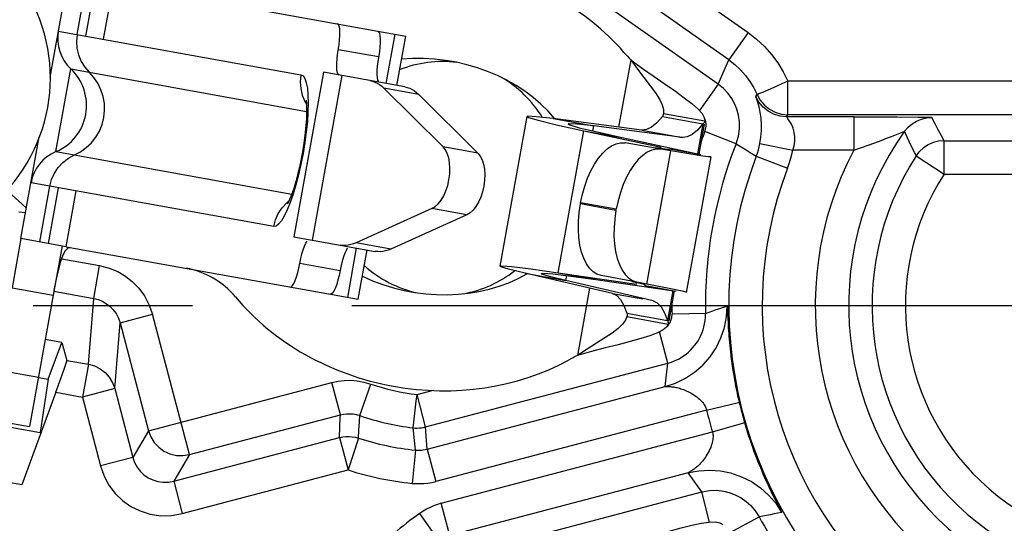
# Model space of a CAD drawing. Extents: x 7264 to 7726, y -3265 to -2939.
# Drawn here: x 7616 to 7628, y -3029 to -3023 of the extents above; entities that cross this region are included whole.
import ezdxf

# ---------------------------------------------------------------- set-up
doc = ezdxf.new("R2010")
doc.units = 0
doc.header["$LTSCALE"] = 0.3
doc.linetypes.add('CENTER', pattern=[50.8, 31.75, -6.35, 6.35, -6.35])
doc.layers.get('0').update_dxf_attribs({"linetype": 'CONTINUOUS', "lineweight": 25})
doc.layers.get('DEFPOINTS').update_dxf_attribs({"linetype": 'CONTINUOUS', "lineweight": 25})
for name, color, linetype in [('_26_DATUM_AXIS', 7, 'CONTINUOUS'), ('DEFAULT_1', 7, 'CENTER'), ('RUNDUNGEN', 7, 'CONTINUOUS')]:
    doc.layers.add(name, color=color, linetype=linetype)
doc.layers.add('尺寸线', color=1, linetype='CONTINUOUS', lineweight=18)
doc.styles.get("Standard").update_dxf_attribs({"font": 'swisscl.ttf'})
doc.dimstyles.get("Standard").update_dxf_attribs({"dimtxt": 2.5, "dimasz": 2.5, "dimexe": 1.25, "dimexo": 0.625, "dimtad": 1, "dimdec": 1, "dimlfac": 0.5, "dimdsep": 46, "dimlunit": 6, "dimtxsty": 'STANDARD', "dimcen": 2.5, "dimadec": 0, "dimazin": 0, "dimtm": 0.1, "dimtfac": 0.5, "dimtdec": 1, "dimtmove": 0, "dimatfit": 3, "dimfxl": 1, "dimtolj": 1, "dimarcsym": 0})

# ---------------------------------------------------------------- blocks, each defined once
blk = doc.blocks.new('*D6')
at = {"layer": 'DEFPOINTS', "color": 0, "lineweight": -2, "transparency": 16777216}
for p in [(7649.089, -2990.726), (7649.089, -2999.059), (7609.493, -3038.655)]:
    blk.add_point(p, dxfattribs=at)
at = {"layer": '尺寸线', "color": 0, "linetype": 'ByBlock', "lineweight": -2, "transparency": 16777216}
for p, q in [((7609.493, -3038.03), (7609.493, -2989.476)), ((7649.089, -2998.434), (7649.089, -2989.476)), ((7611.993, -2990.726), (7646.589, -2990.726))]:
    blk.add_line(p, q, dxfattribs=at)
at = {"layer": '尺寸线', "color": 0, "lineweight": -2, "transparency": 16777216}
for points in [[(7611.993, -2990.309), (7611.993, -2991.143), (7609.493, -2990.726)], [(7646.589, -2990.309), (7646.589, -2991.143), (7649.089, -2990.726)]]:
    blk.add_solid(points, dxfattribs=at)
at = {"layer": '尺寸线', "color": 0, "lineweight": -2, "transparency": 16777216, "insert": (7629.291, -2988.821), "char_height": 2.5, "attachment_point": 5}
blk.add_mtext('\\A1;19.8±0.2', dxfattribs=at)
blk = doc.blocks.new('*D7')
at = {"layer": 'DEFPOINTS', "color": 0, "lineweight": -2, "transparency": 16777216}
for p in [(7641.889, -3006.259), (7599.076, -3045.855), (7602.293, -3045.855)]:
    blk.add_point(p, dxfattribs=at)
at = {"layer": '尺寸线', "color": 0, "linetype": 'ByBlock', "lineweight": -2, "transparency": 16777216}
for p, q in [((7641.264, -3006.259), (7597.826, -3006.259)), ((7599.076, -3008.759), (7599.076, -3043.355)), ((7601.668, -3045.855), (7597.826, -3045.855))]:
    blk.add_line(p, q, dxfattribs=at)
at = {"layer": '尺寸线', "color": 0, "lineweight": -2, "transparency": 16777216}
for points in [[(7598.659, -3008.759), (7599.493, -3008.759), (7599.076, -3006.259)], [(7598.659, -3043.355), (7599.493, -3043.355), (7599.076, -3045.855)]]:
    blk.add_solid(points, dxfattribs=at)
at = {"layer": '尺寸线', "color": 0, "lineweight": -2, "transparency": 16777216, "insert": (7597.171, -3026.057), "char_height": 2.5, "attachment_point": 5, "rotation": 90}
blk.add_mtext('\\A1;19.8±0.2', dxfattribs=at)

msp = doc.modelspace()

# ---------------------------------------------------------------- linework, layer by layer
at = {"color": 7}
for p, q in [((7624.27573, -3023.11394), (7617.82557, -3018.56899)), ((7624.14813, -3023.40416), (7619.3961, -3020.05575)), ((7620.07849, -3022.76956), (7620.41102, -3022.82945)), ((7620.30468, -3023.41995), (7620.41102, -3022.82945)), ((7619.42794, -3023.26205), (7619.07345, -3025.23039)), ((7620.40005, -3023.43713), (7619.42794, -3023.26205)), ((7620.15043, -3023.45345), (7620.85838, -3024.15383)), ((7620.56774, -3023.5286), (7621.27569, -3024.22899)), ((7621.54094, -3025.58258), (7621.86326, -3023.79283)), ((7623.23711, -3023.95445), (7622.17521, -3023.81781)), ((7623.48112, -3023.79371), (7623.41505, -3023.86888)), ((7623.48112, -3023.79371), (7623.96573, -3023.88099)), ((7623.96573, -3023.88099), (7623.89965, -3023.95616)), ((7623.98068, -3023.88368), (7623.91621, -3024.24167)), ((7625.77077, -3023.79503), (7624.9674, -3023.79503)), ((7633.24646, -3023.77053), (7624.98176, -3023.77053)), ((7622.21693, -3023.89032), (7622.54256, -3023.96197)), ((7622.54256, -3023.96197), (7623.46532, -3024.16047)), ((7623.72171, -3024.04172), (7622.65982, -3023.90509)), ((7623.01788, -3024.04757), (7623.94063, -3024.24607)), ((7626.85253, -3024.08127), (7631.73284, -3024.08127)), ((7623.56177, -3024.18351), (7623.56795, -3024.18652)), ((7623.87045, -3024.25045), (7623.58273, -3024.20431)), ((7624.06004, -3024.27514), (7623.76795, -3025.89697)), ((7620.72514, -3024.89368), (7619.81732, -3025.30308)), ((7621.14245, -3024.96884), (7620.23463, -3025.37823)), ((7615.80876, -3025.25208), (7615.70241, -3025.84259)), ((7616.35032, -3025.34962), (7615.80876, -3025.25208)), ((7619.07346, -3025.23039), (7620.04557, -3025.40546)), ((7616.30084, -3025.34071), (7616.1945, -3025.93121)), ((7619.84384, -3025.97878), (7619.95019, -3025.38828)), ((7621.9064, -3025.6146), (7622.23656, -3025.66106)), ((7622.88485, -3025.91041), (7621.842, -3025.668)), ((7622.23656, -3025.66106), (7623.17059, -3025.79696)), ((7623.36945, -3025.99769), (7622.32661, -3025.75528)), ((7622.71188, -3025.74666), (7623.64591, -3025.88256)), ((7623.26902, -3025.80901), (7623.27587, -3025.80835)), ((7623.62149, -3025.87816), (7623.55702, -3026.23615)), ((7619.46612, -3025.91076), (7619.84384, -3025.97878)), ((7623.02176, -3026.05269), (7623.05746, -3026.14618)), ((7623.04129, -3026.23093), (7623.00621, -3026.27846)), ((7623.05786, -3026.18683), (7623.04129, -3026.23093)), ((7623.05746, -3026.14618), (7623.54206, -3026.23346)), ((7623.50636, -3026.13996), (7623.54206, -3026.23346)), ((7616.99451, -3026.26097), (7617.33453, -3027.55235)), ((7616.29594, -3026.49628), (7616.09911, -3026.46083)), ((7616.1339, -3026.93647), (7616.29594, -3026.49628)), ((7616.29594, -3026.49628), (7616.35879, -3026.71009)), ((7620.64871, -3027.50698), (7623.54605, -3026.74412)), ((7616.01724, -3026.91546), (7616.1339, -3026.93647)), ((7616.1339, -3026.93647), (7616.03665, -3027.57168)), ((7616.93092, -3027.04792), (7617.14797, -3027.87226)), ((7620.66851, -3027.77256), (7623.51656, -3027.02268)), ((7616.22532, -3027.09235), (7615.81747, -3028.20031)), ((7617.82317, -3027.83731), (7619.6301, -3027.36155)), ((7615.2979, -3027.43863), (7616.03665, -3027.57168)), ((7617.63661, -3028.15722), (7619.62097, -3027.63475)), ((7615.81747, -3028.20031), (7614.9652, -3028.04682)), ((7623.78884, -3028.05678), (7620.9379, -3028.80742)), ((7621.05146, -3029.04832), (7623.95168, -3028.28469))]:
    msp.add_line(p, q, dxfattribs=at)
at = {"color": 9}
for p, q in [((7620.45192, -3019.93027), (7624.50612, -3022.78697)), ((7620.17804, -3023.39714), (7620.28438, -3022.80664)), ((7624.50612, -3022.78697), (7624.27573, -3023.11394)), ((7623.10315, -3023.11434), (7622.95831, -3023.91858)), ((7624.14813, -3023.40416), (7624.27573, -3023.11394)), ((7619.29777, -3025.27079), (7619.65226, -3023.30245)), ((7624.14813, -3023.40416), (7623.92419, -3023.72197)), ((7624.98176, -3023.77053), (7624.98176, -3023.37055)), ((7633.24646, -3023.37055), (7624.98176, -3023.37055)), ((7620.56774, -3023.5286), (7620.15043, -3023.45345)), ((7624.59885, -3023.55049), (7624.61504, -3023.53025)), ((7624.84211, -3023.43137), (7624.67779, -3023.5031)), ((7623.49568, -3023.75576), (7623.98776, -3023.84438)), ((7622.17521, -3023.81781), (7622.65982, -3023.90509)), ((7623.96573, -3023.88099), (7623.90126, -3024.23898)), ((7624.9674, -3023.79503), (7624.98176, -3023.77053)), ((7625.77077, -3023.79503), (7625.77077, -3024.19501)), ((7625.77077, -3023.79503), (7626.28952, -3023.79624)), ((7626.74457, -3023.87881), (7626.70477, -3023.80195)), ((7626.78184, -3023.94969), (7626.74457, -3023.87881)), ((7622.23656, -3025.66106), (7622.54256, -3023.96197)), ((7622.54256, -3023.96197), (7623.01788, -3024.04757)), ((7622.64902, -3023.96505), (7622.65982, -3023.90509)), ((7623.23711, -3023.95445), (7623.72171, -3024.04172)), ((7624.36255, -3024.11899), (7623.99023, -3023.97281)), ((7626.22067, -3024.03034), (7626.36305, -3023.97476)), ((7626.81753, -3024.01659), (7626.78184, -3023.94969)), ((7624.64896, -3024.11529), (7625.04092, -3024.19501)), ((7626.85253, -3024.08127), (7626.81753, -3024.01659)), ((7626.85253, -3024.08127), (7626.84949, -3024.08128)), ((7626.85253, -3024.48125), (7626.85253, -3024.08127)), ((7621.27569, -3024.22899), (7620.85838, -3024.15383)), ((7623.29592, -3025.79683), (7623.58273, -3024.20431)), ((7623.464, -3024.1678), (7623.46532, -3024.16047)), ((7623.56927, -3024.17919), (7623.94063, -3024.24607)), ((7625.77077, -3024.19501), (7625.04088, -3024.19501)), ((7626.48398, -3024.19582), (7626.45094, -3024.12497)), ((7626.51638, -3024.26449), (7626.48398, -3024.19582)), ((7626.54715, -3024.22294), (7626.51638, -3024.26449)), ((7624.6053, -3024.26563), (7624.97899, -3024.40826)), ((7626.51638, -3024.26449), (7626.85253, -3024.48125)), ((7626.85253, -3024.48125), (7631.73284, -3024.48125)), ((7615.87419, -3024.88878), (7615.82198, -3024.84188)), ((7621.14245, -3024.96884), (7620.72514, -3024.89368)), ((7619.71721, -3025.95598), (7619.82355, -3025.36548)), ((7620.23463, -3025.37823), (7619.81732, -3025.30308)), ((7616.2976, -3025.494), (7616.74948, -3025.57538)), ((7616.67861, -3025.96891), (7616.74948, -3025.57538)), ((7621.842, -3025.668), (7622.32661, -3025.75528)), ((7622.23656, -3025.66106), (7622.71188, -3025.74666)), ((7622.32661, -3025.75528), (7622.33741, -3025.69531)), ((7615.70241, -3025.84259), (7616.1945, -3025.93121)), ((7616.20313, -3025.88328), (7616.67861, -3025.96891)), ((7622.61105, -3025.84677), (7622.46622, -3026.65101)), ((7623.17059, -3025.79696), (7623.17191, -3025.78963)), ((7623.27455, -3025.81568), (7623.64591, -3025.88256)), ((7623.60654, -3025.87547), (7623.54206, -3026.23346)), ((7616.61499, -3026.75623), (7616.67861, -3025.96891)), ((7622.88485, -3025.91041), (7623.24578, -3025.97542)), ((7624.25938, -3026.07745), (7624.26008, -3026.09642)), ((7624.26008, -3026.09642), (7624.26231, -3026.16229)), ((7616.99451, -3026.26097), (7617.38131, -3026.15912)), ((7617.82317, -3027.83731), (7617.38131, -3026.15912)), ((7623.05786, -3026.18683), (7623.54994, -3026.27545)), ((7623.59669, -3026.17029), (7623.59705, -3026.15536)), ((7623.99697, -3026.14829), (7623.59705, -3026.15536)), ((7624.26231, -3026.16229), (7624.26414, -3026.20871)), ((7624.26414, -3026.20871), (7624.26667, -3026.2626)), ((7616.93092, -3027.04792), (7616.99451, -3026.26097)), ((7623.54605, -3026.74412), (7623.4471, -3026.36829)), ((7616.35879, -3026.71009), (7616.61499, -3026.75623)), ((7616.61499, -3026.75623), (7616.54412, -3027.14976)), ((7623.51656, -3027.02268), (7623.54605, -3026.74412)), ((7616.93092, -3027.04792), (7616.54412, -3027.14976)), ((7617.33453, -3027.55235), (7619.52825, -3026.97475)), ((7619.6301, -3027.36155), (7619.52825, -3026.97475)), ((7619.86365, -3027.37068), (7619.99537, -3026.993)), ((7616.22532, -3027.09235), (7616.54412, -3027.14976)), ((7616.54412, -3027.14976), (7616.76117, -3027.97411)), ((7620.53749, -3027.1972), (7620.54687, -3027.12018)), ((7620.54687, -3027.12018), (7620.74249, -3027.06868)), ((7620.64871, -3027.50698), (7620.54687, -3027.12018)), ((7620.50797, -3027.4493), (7620.53749, -3027.1972)), ((7624.01116, -3027.30607), (7624.39233, -3027.21581)), ((7624.39233, -3027.21581), (7624.40037, -3027.21385)), ((7619.85848, -3027.44431), (7619.86365, -3027.37068)), ((7624.01116, -3027.30607), (7620.77035, -3028.15936)), ((7619.62097, -3027.63475), (7619.62491, -3027.50536)), ((7619.85184, -3027.54583), (7619.85848, -3027.44431)), ((7620.65637, -3027.61358), (7620.64871, -3027.50698)), ((7617.33453, -3027.55235), (7617.14797, -3027.87226)), ((7619.62097, -3027.63475), (7619.72281, -3028.02155)), ((7619.84611, -3027.64104), (7619.72281, -3028.02155)), ((7619.84611, -3027.64104), (7619.85184, -3027.54583)), ((7620.66851, -3027.77256), (7620.65637, -3027.61358)), ((7620.83605, -3028.42062), (7624.07975, -3027.56656)), ((7617.14797, -3027.87226), (7616.76117, -3027.97411)), ((7617.82317, -3027.83731), (7617.63661, -3028.15722)), ((7620.52674, -3027.78375), (7620.48681, -3028.18174)), ((7620.66851, -3027.77256), (7620.77035, -3028.15936)), ((7617.73846, -3028.54402), (7619.72281, -3028.02155)), ((7623.78884, -3028.05678), (7623.86587, -3028.03973)), ((7623.78914, -3028.05653), (7623.78884, -3028.05678)), ((7623.95168, -3028.28469), (7623.78884, -3028.05678)), ((7617.63661, -3028.15722), (7617.73846, -3028.54402)), ((7624.04663, -3028.6453), (7623.95168, -3028.28469)), ((7620.9379, -3028.80742), (7620.83605, -3028.42062)), ((7624.83974, -3028.3959), (7624.86104, -3028.4373)), ((7624.86104, -3028.4373), (7624.89685, -3028.50594)), ((7620.809, -3028.8675), (7620.57826, -3028.54078)), ((7624.28601, -3028.772), (7624.63756, -3028.58121))]:
    msp.add_line(p, q, dxfattribs=at)
for points in [[(7624.50612, -3022.78697), (7624.60867, -3022.86693), (7624.70202, -3022.95412), (7624.78628, -3023.04882), (7624.86113, -3023.15018), (7624.92625, -3023.25732), (7624.98176, -3023.37055)], [(7624.27573, -3023.11394), (7624.3481, -3023.17009), (7624.41478, -3023.23243), (7624.47532, -3023.30041), (7624.52912, -3023.37325), (7624.57577, -3023.45008), (7624.61504, -3023.53025)], [(7624.36255, -3024.11899), (7624.39008, -3024.02871), (7624.40288, -3023.94027), (7624.4029, -3023.85617), (7624.39216, -3023.77737), (7624.37272, -3023.70519), (7624.34548, -3023.63797), (7624.31072, -3023.57504), (7624.26746, -3023.51512), (7624.21316, -3023.45709), (7624.14813, -3023.40416)], [(7624.98176, -3023.37055), (7624.91045, -3023.40061), (7624.84211, -3023.43137)], [(7624.67779, -3023.5031), (7624.64381, -3023.51773), (7624.62294, -3023.52738), (7624.61504, -3023.53025)], [(7624.61504, -3023.53025), (7624.65256, -3023.59774), (7624.70235, -3023.65675), (7624.76255, -3023.70511), (7624.83092, -3023.74099), (7624.90491, -3023.76308), (7624.98176, -3023.77053)], [(7624.66784, -3023.95781), (7624.66798, -3023.88754), (7624.66254, -3023.81236), (7624.65209, -3023.74152), (7624.63825, -3023.67807), (7624.62316, -3023.62417), (7624.60966, -3023.58311), (7624.60132, -3023.55922), (7624.59885, -3023.55049)], [(7624.9674, -3023.79503), (7624.88979, -3023.78742), (7624.81513, -3023.76491), (7624.74625, -3023.72833), (7624.68579, -3023.67908), (7624.63602, -3023.61904), (7624.59885, -3023.55049)], [(7623.99023, -3023.97281), (7623.99921, -3023.94193), (7624.00387, -3023.91238), (7624.0039, -3023.88402), (7624.00025, -3023.85731), (7623.99378, -3023.8329), (7623.98446, -3023.81018), (7623.98344, -3023.8083)], [(7625.04092, -3024.19501), (7625.05827, -3024.14248), (7625.06718, -3024.08829), (7625.0673, -3024.03361), (7625.05975, -3023.98023), (7625.04436, -3023.93015), (7625.02475, -3023.88507), (7625.00294, -3023.84647), (7624.9835, -3023.8179), (7624.9723, -3023.80096), (7624.9674, -3023.79503)], [(7626.28952, -3023.79624), (7626.54639, -3023.79817), (7626.60492, -3023.79891), (7626.64961, -3023.79967), (7626.68094, -3023.80045), (7626.69938, -3023.8012), (7626.70477, -3023.80195)], [(7626.37954, -3023.96909), (7626.4203, -3023.92075), (7626.46816, -3023.87944), (7626.52194, -3023.84618), (7626.58028, -3023.82182), (7626.64174, -3023.80695), (7626.70477, -3023.80195)], [(7626.36305, -3023.97476), (7626.37566, -3023.97), (7626.37954, -3023.96909)], [(7626.45094, -3024.12497), (7626.39826, -3024.01037), (7626.37954, -3023.96909)], [(7624.36255, -3024.11899), (7624.42258, -3024.15596), (7624.48305, -3024.19272), (7624.54396, -3024.22928), (7624.6053, -3024.26563)], [(7624.6053, -3024.26563), (7624.61854, -3024.22867), (7624.63024, -3024.19124), (7624.64039, -3024.15343), (7624.64896, -3024.11529)], [(7625.77077, -3024.19501), (7625.94454, -3024.13418), (7626.02441, -3024.10503), (7626.09775, -3024.07756), (7626.16321, -3024.05261), (7626.22067, -3024.03034)], [(7624.97899, -3024.40826), (7624.99794, -3024.35518), (7625.01458, -3024.30194), (7625.02889, -3024.24855), (7625.04088, -3024.19501)], [(7615.82198, -3024.84188), (7615.66187, -3024.69615), (7615.64497, -3024.68105), (7615.63942, -3024.67571)], [(7615.78343, -3024.93235), (7615.8579, -3024.93901), (7615.86504, -3024.93956)], [(7616.74948, -3025.57538), (7616.86278, -3025.60536), (7616.96618, -3025.64755), (7617.05935, -3025.70187), (7617.14332, -3025.76854), (7617.22003, -3025.84778), (7617.28644, -3025.93938), (7617.33991, -3026.04314), (7617.38131, -3026.15912)], [(7616.67861, -3025.96891), (7616.73491, -3025.98335), (7616.78696, -3026.00501), (7616.83342, -3026.03239), (7616.87553, -3026.06555), (7616.91379, -3026.10518), (7616.94708, -3026.15102), (7616.97451, -3026.20325), (7616.99451, -3026.26097)], [(7623.51656, -3027.02268), (7623.64044, -3026.98119), (7623.75783, -3026.92382), (7623.86667, -3026.85157), (7623.96512, -3026.76567), (7624.05145, -3026.66761), (7624.12419, -3026.55908), (7624.18207, -3026.44195), (7624.22411, -3026.31825), (7624.24957, -3026.19011), (7624.25802, -3026.05973)], [(7623.99697, -3026.14829), (7624.04002, -3026.13282), (7624.08325, -3026.11763), (7624.12666, -3026.10272), (7624.17026, -3026.08811), (7624.21405, -3026.07378), (7624.25802, -3026.05973)], [(7624.25802, -3026.05973), (7624.25828, -3026.06038), (7624.25854, -3026.06246), (7624.25881, -3026.06593), (7624.25909, -3026.07093), (7624.25938, -3026.07745)], [(7623.53355, -3026.30727), (7623.53662, -3026.30439), (7623.54507, -3026.29547), (7623.55295, -3026.28608), (7623.56025, -3026.27625), (7623.56694, -3026.26601), (7623.573, -3026.25542), (7623.57838, -3026.24455), (7623.58312, -3026.23337), (7623.5872, -3026.22193), (7623.59063, -3026.21004), (7623.59344, -3026.19757), (7623.5955, -3026.18438), (7623.59669, -3026.17029)], [(7623.54605, -3026.74412), (7623.57887, -3026.73448), (7623.61128, -3026.72293), (7623.64313, -3026.70948), (7623.67446, -3026.69408), (7623.70534, -3026.6766), (7623.73542, -3026.65716), (7623.76444, -3026.63585), (7623.79226, -3026.61276), (7623.8187, -3026.58799), (7623.84362, -3026.56166), (7623.86688, -3026.53396), (7623.88841, -3026.50495), (7623.90814, -3026.47475), (7623.92601, -3026.4435), (7623.94189, -3026.41143), (7623.95587, -3026.37845), (7623.96787, -3026.34469), (7623.97802, -3026.30962), (7623.98626, -3026.27283), (7623.99241, -3026.23393), (7623.99615, -3026.19228), (7623.99697, -3026.14829)], [(7624.26667, -3026.2626), (7624.26824, -3026.29198), (7624.27005, -3026.32277), (7624.27212, -3026.35487), (7624.27445, -3026.38814), (7624.27707, -3026.42256), (7624.28, -3026.45802), (7624.28326, -3026.49454), (7624.28687, -3026.53208), (7624.29086, -3026.57071), (7624.29525, -3026.61043), (7624.30011, -3026.65142), (7624.30549, -3026.69399), (7624.31137, -3026.73764), (7624.3178, -3026.7825), (7624.32457, -3026.827), (7624.33144, -3026.8697), (7624.33832, -3026.91042), (7624.34503, -3026.94831), (7624.35159, -3026.98389), (7624.358, -3027.01736), (7624.36423, -3027.0488), (7624.37022, -3027.07808), (7624.37609, -3027.10598), (7624.38197, -3027.13313), (7624.38791, -3027.15987), (7624.39406, -3027.18686), (7624.40038, -3027.21386)], [(7616.61499, -3026.75623), (7616.68776, -3026.77658), (7616.7554, -3026.81024), (7616.8155, -3026.85602), (7616.86592, -3026.91228), (7616.90485, -3026.97702), (7616.93092, -3027.04792)], [(7619.52825, -3026.97475), (7619.60214, -3026.95889), (7619.6773, -3026.95025), (7619.75344, -3026.94849), (7619.83144, -3026.95459), (7619.91218, -3026.96954), (7619.99537, -3026.993)], [(7623.51661, -3027.02266), (7623.51688, -3027.02274), (7623.51796, -3027.02277), (7623.51985, -3027.02277)], [(7623.51985, -3027.02277), (7623.53062, -3027.02266), (7623.5362, -3027.02265), (7623.54288, -3027.0227), (7623.55074, -3027.02285), (7623.55966, -3027.02316), (7623.56962, -3027.02367), (7623.58048, -3027.02443), (7623.59212, -3027.02551), (7623.60445, -3027.02693), (7623.61737, -3027.02874), (7623.6308, -3027.03097), (7623.64467, -3027.03365), (7623.65894, -3027.0368), (7623.67354, -3027.04045), (7623.68849, -3027.04461), (7623.70373, -3027.0493), (7623.71929, -3027.05455), (7623.73516, -3027.0604), (7623.75136, -3027.06688), (7623.76791, -3027.07402), (7623.78485, -3027.08192), (7623.80225, -3027.09064), (7623.82008, -3027.10028), (7623.83845, -3027.11097), (7623.85698, -3027.12261), (7623.87549, -3027.13522), (7623.89342, -3027.14844), (7623.91014, -3027.16187), (7623.92564, -3027.17541), (7623.93965, -3027.18878), (7623.95231, -3027.20202), (7623.96368, -3027.21514), (7623.97378, -3027.22805), (7623.9826, -3027.24064), (7623.99029, -3027.25317), (7623.99705, -3027.26583), (7624.00279, -3027.27876), (7624.0075, -3027.29221), (7624.01116, -3027.30607)], [(7619.62491, -3027.50536), (7619.62865, -3027.39941), (7619.6301, -3027.36155)], [(7619.6301, -3027.36155), (7619.66687, -3027.35369), (7619.70462, -3027.3493), (7619.74266, -3027.34851), (7619.78169, -3027.35147), (7619.82231, -3027.35871), (7619.86365, -3027.37068)], [(7620.49988, -3027.5174), (7620.50095, -3027.50918), (7620.50357, -3027.4862), (7620.50797, -3027.4493)], [(7620.52674, -3027.78375), (7620.50351, -3027.55432), (7620.49988, -3027.5174)], [(7624.07975, -3027.56656), (7624.45594, -3027.45741), (7624.46391, -3027.45515)], [(7624.46391, -3027.45514), (7624.47169, -3027.4817), (7624.47961, -3027.50817), (7624.4876, -3027.53436), (7624.49586, -3027.56087), (7624.50448, -3027.58802), (7624.51367, -3027.61641)], [(7617.33453, -3027.55235), (7617.36183, -3027.62585), (7617.40295, -3027.69261), (7617.4563, -3027.75007), (7617.51984, -3027.79602), (7617.59112, -3027.82869), (7617.6674, -3027.84683), (7617.74576, -3027.84974), (7617.82317, -3027.83731)], [(7624.07975, -3027.56656), (7624.08351, -3027.58103), (7624.08607, -3027.59569), (7624.08739, -3027.61043), (7624.0876, -3027.62549), (7624.08686, -3027.64096), (7624.08508, -3027.65711), (7624.08225, -3027.67427), (7624.07829, -3027.6923), (7624.07318, -3027.71112), (7624.06684, -3027.73076), (7624.05915, -3027.75134), (7624.05028, -3027.77234), (7624.04024, -3027.79355), (7624.02947, -3027.81425), (7624.01842, -3027.83371), (7624.00713, -3027.85207), (7623.99587, -3027.86917), (7623.98456, -3027.88522), (7623.97321, -3027.90038), (7623.96183, -3027.91469), (7623.95042, -3027.92823), (7623.939, -3027.94103), (7623.92756, -3027.95314), (7623.91613, -3027.96457), (7623.90474, -3027.97534), (7623.89342, -3027.98546), (7623.88221, -3027.99492), (7623.87121, -3028.00371), (7623.86048, -3028.01184), (7623.85015, -3028.01927), (7623.84029, -3028.026), (7623.83107, -3028.03202), (7623.8226, -3028.03731), (7623.815, -3028.04188), (7623.80842, -3028.04572), (7623.80284, -3028.04888)], [(7624.51367, -3027.61641), (7624.5237, -3027.64675), (7624.53456, -3027.67894), (7624.54633, -3027.71301), (7624.5591, -3027.74917), (7624.57312, -3027.7879), (7624.58814, -3027.82839), (7624.60415, -3027.87042), (7624.62063, -3027.91261), (7624.63699, -3027.95349), (7624.65325, -3027.99316)], [(7617.14797, -3027.87226), (7617.16866, -3027.93153), (7617.19818, -3027.98653), (7617.23566, -3028.03601), (7617.28006, -3028.07885), (7617.32986, -3028.11396), (7617.38476, -3028.14123), (7617.44469, -3028.16015), (7617.5078, -3028.16951), (7617.57231, -3028.16864), (7617.63661, -3028.15722)], [(7620.52674, -3027.78375), (7620.55059, -3027.78542), (7620.57443, -3027.78567), (7620.59812, -3027.78451), (7620.62171, -3027.78194), (7620.64521, -3027.77796), (7620.66851, -3027.77256)], [(7616.76117, -3027.97411), (7616.80347, -3028.09385), (7616.8616, -3028.20263), (7616.93668, -3028.30142), (7617.02537, -3028.38724), (7617.12492, -3028.45763), (7617.23476, -3028.51201), (7617.35478, -3028.54962), (7617.48084, -3028.56857), (7617.60821, -3028.56644), (7617.73846, -3028.54402)], [(7624.65325, -3027.99316), (7624.66918, -3028.03116), (7624.68488, -3028.06784), (7624.70041, -3028.10338), (7624.71572, -3028.13779), (7624.73085, -3028.17115), (7624.74574, -3028.20342), (7624.76038, -3028.23463), (7624.77472, -3028.26472), (7624.78872, -3028.29366), (7624.80229, -3028.32135), (7624.81538, -3028.3477), (7624.83974, -3028.3959)], [(7623.80284, -3028.04888), (7623.7948, -3028.05334), (7623.7921, -3028.05482), (7623.79024, -3028.05587), (7623.78914, -3028.05653)], [(7624.29817, -3028.0575), (7624.42923, -3028.1024), (7624.54598, -3028.16103), (7624.65404, -3028.23447), (7624.75154, -3028.32143), (7624.83681, -3028.42042), (7624.90836, -3028.52973)], [(7620.48681, -3028.18174), (7620.5346, -3028.18507), (7620.58219, -3028.18558), (7620.62958, -3028.18326), (7620.67675, -3028.17812), (7620.72367, -3028.17015), (7620.77035, -3028.15936)], [(7623.95168, -3028.28469), (7624.0435, -3028.26796), (7624.13196, -3028.26532), (7624.21483, -3028.27466), (7624.29155, -3028.29398), (7624.36114, -3028.32128), (7624.42522, -3028.35596), (7624.48445, -3028.39791), (7624.53979, -3028.44824), (7624.59188, -3028.50956), (7624.63756, -3028.58121)], [(7620.83605, -3028.42062), (7620.79012, -3028.43422), (7620.74536, -3028.45039), (7620.70177, -3028.46915), (7620.65938, -3028.49047), (7620.61821, -3028.51435), (7620.57826, -3028.54078)], [(7624.90836, -3028.52973), (7624.86318, -3028.53916), (7624.81801, -3028.54825), (7624.77287, -3028.557), (7624.72774, -3028.56541), (7624.68264, -3028.57348), (7624.63756, -3028.58121)], [(7624.89685, -3028.50594), (7624.90078, -3028.51354), (7624.90378, -3028.51946), (7624.90601, -3028.52396), (7624.90748, -3028.52711), (7624.90828, -3028.52904), (7624.90836, -3028.52973)]]:
    msp.add_lwpolyline(points, dxfattribs=at)
at = {"color": 7}
for points in [[(7623.10315, -3023.11434), (7623.18525, -3023.22615), (7623.33583, -3023.42397)], [(7623.10315, -3023.11434), (7623.2442, -3023.21635), (7623.38277, -3023.31343), (7623.51549, -3023.40503), (7623.63726, -3023.49003), (7623.74341, -3023.56702), (7623.83314, -3023.63695), (7623.90513, -3023.70075), (7623.9556, -3023.75693), (7623.98301, -3023.80473), (7623.98776, -3023.84438)], [(7619.98274, -3023.36197), (7620.01282, -3023.36912), (7620.04209, -3023.37953), (7620.07061, -3023.39324), (7620.09824, -3023.41016), (7620.12483, -3023.43022), (7620.15043, -3023.45345)], [(7620.40005, -3023.43713), (7620.43013, -3023.44427), (7620.4594, -3023.45468), (7620.48792, -3023.46839), (7620.51555, -3023.48531), (7620.54214, -3023.50538), (7620.56774, -3023.5286)], [(7623.33583, -3023.42397), (7623.39736, -3023.50914), (7623.44613, -3023.58532), (7623.47925, -3023.65187)], [(7623.47925, -3023.65187), (7623.49554, -3023.70865), (7623.49568, -3023.75576)], [(7623.49568, -3023.75576), (7623.49424, -3023.76256), (7623.4924, -3023.76918), (7623.49017, -3023.77559), (7623.48754, -3023.78182), (7623.48453, -3023.78786), (7623.48112, -3023.79371)], [(7622.17521, -3023.81781), (7621.97091, -3023.79402), (7621.8727, -3023.78933), (7621.86326, -3023.79283)], [(7621.86326, -3023.79283), (7621.8811, -3023.80384), (7621.99605, -3023.83754), (7622.21693, -3023.89032)], [(7622.65982, -3023.90509), (7622.46044, -3023.88218), (7622.36458, -3023.87791), (7622.35535, -3023.88145)], [(7622.35535, -3023.88145), (7622.37272, -3023.89238), (7622.48481, -3023.92557), (7622.70024, -3023.97736), (7623.01788, -3024.04757)], [(7623.41505, -3023.86888), (7623.35235, -3023.92073), (7623.29304, -3023.94925), (7623.23711, -3023.95445)], [(7623.98776, -3023.84438), (7623.98612, -3023.85113), (7623.98366, -3023.85762), (7623.98038, -3023.86385), (7623.97631, -3023.86982), (7623.97142, -3023.87553), (7623.96573, -3023.88099)], [(7623.89965, -3023.95616), (7623.83696, -3024.008), (7623.77765, -3024.03652), (7623.72171, -3024.04172)], [(7624.64896, -3024.11529), (7624.66116, -3024.04051), (7624.66784, -3023.95781)], [(7626.84949, -3024.08128), (7626.78628, -3024.08679), (7626.72191, -3024.10321), (7626.66077, -3024.13024), (7626.6056, -3024.1666), (7626.55757, -3024.21111), (7626.54715, -3024.22294)], [(7620.72514, -3024.89368), (7620.76385, -3024.87008), (7620.80017, -3024.83664), (7620.83458, -3024.79266), (7620.86561, -3024.74031), (7620.89212, -3024.68082), (7620.91354, -3024.61628), (7620.92895, -3024.54846), (7620.93816, -3024.47953), (7620.94061, -3024.41158), (7620.93652, -3024.34657), (7620.92571, -3024.28669), (7620.9088, -3024.23346), (7620.88643, -3024.18946), (7620.85838, -3024.15383)], [(7621.27569, -3024.22899), (7621.30374, -3024.26462), (7621.32611, -3024.30862), (7621.34302, -3024.36184), (7621.35383, -3024.42173), (7621.35792, -3024.48673), (7621.35547, -3024.55469), (7621.34626, -3024.62362), (7621.33085, -3024.69144), (7621.30943, -3024.75598), (7621.28292, -3024.81547), (7621.25189, -3024.86782), (7621.21748, -3024.9118), (7621.18116, -3024.94523), (7621.14245, -3024.96884)], [(7623.56795, -3024.18652), (7623.56615, -3024.18714), (7623.54119, -3024.18548), (7623.48713, -3024.17858), (7623.40447, -3024.16653)], [(7624.06004, -3024.27514), (7624.05797, -3024.27571), (7624.02907, -3024.27335), (7623.96637, -3024.26489), (7623.87045, -3024.25045)], [(7616.31394, -3025.44883), (7616.34247, -3025.39518), (7616.3717, -3025.36541), (7616.40246, -3025.35901)], [(7619.81732, -3025.30308), (7619.78522, -3025.31591), (7619.75331, -3025.32544), (7619.72151, -3025.33166), (7619.69, -3025.33455), (7619.65893, -3025.3341), (7619.62826, -3025.3303)], [(7620.23463, -3025.37823), (7620.20254, -3025.39107), (7620.17062, -3025.40059), (7620.13882, -3025.40681), (7620.10731, -3025.40971), (7620.07624, -3025.40926), (7620.04557, -3025.40546)], [(7616.20714, -3025.86869), (7616.2338, -3025.7362), (7616.26002, -3025.62107), (7616.28657, -3025.52448), (7616.31394, -3025.44883)], [(7621.54094, -3025.58258), (7621.5615, -3025.57848), (7621.68098, -3025.587), (7621.9064, -3025.6146)], [(7621.842, -3025.668), (7621.64224, -3025.61902), (7621.54857, -3025.58915), (7621.54094, -3025.58258)], [(7622.03302, -3025.6712), (7622.05312, -3025.66702), (7622.16974, -3025.67503), (7622.38971, -3025.70164), (7622.71188, -3025.74666)], [(7622.32661, -3025.75528), (7622.13177, -3025.70719), (7622.04044, -3025.67774), (7622.03302, -3025.6712)], [(7623.27587, -3025.80835), (7623.2744, -3025.80714), (7623.25043, -3025.79999), (7623.19736, -3025.78759), (7623.11568, -3025.77005)], [(7623.76795, -3025.89697), (7623.76622, -3025.89571), (7623.7383, -3025.88785), (7623.67659, -3025.8739), (7623.58166, -3025.85397), (7623.29592, -3025.79683)], [(7622.88485, -3025.91041), (7622.93545, -3025.9348), (7622.98109, -3025.98222), (7623.02176, -3026.05269)], [(7623.36945, -3025.99769), (7623.42006, -3026.02208), (7623.46569, -3026.0695), (7623.50636, -3026.13996)], [(7623.05746, -3026.14618), (7623.0586, -3026.15285), (7623.05932, -3026.15957), (7623.05961, -3026.16632), (7623.05946, -3026.17311), (7623.05888, -3026.17995), (7623.05786, -3026.18683)], [(7623.54206, -3026.23346), (7623.54549, -3026.24056), (7623.54808, -3026.24761), (7623.54982, -3026.25463), (7623.55071, -3026.26161), (7623.55075, -3026.26855), (7623.54994, -3026.27545)], [(7623.54994, -3026.27545), (7623.53166, -3026.31095), (7623.48929, -3026.34619), (7623.42239, -3026.38123), (7623.33266, -3026.4159), (7623.22417, -3026.45014), (7623.09784, -3026.48526), (7622.95406, -3026.52243), (7622.79772, -3026.56198), (7622.63399, -3026.60461), (7622.46622, -3026.65101)], [(7623.00621, -3026.27846), (7622.95196, -3026.32927), (7622.87967, -3026.38365), (7622.7923, -3026.44201)], [(7622.7923, -3026.44201), (7622.58217, -3026.57486), (7622.46622, -3026.65101)], [(7620.49988, -3027.5174), (7620.5248, -3027.51956), (7620.5498, -3027.52016), (7620.57479, -3027.51919), (7620.59967, -3027.51667), (7620.62434, -3027.51259), (7620.64871, -3027.50698)], [(7619.62097, -3027.63475), (7619.65817, -3027.62682), (7619.69596, -3027.62247), (7619.73399, -3027.62172), (7619.77192, -3027.62459), (7619.80941, -3027.63105), (7619.84611, -3027.64104)], [(7623.86587, -3028.03973), (7623.91709, -3028.03188), (7624.0475, -3028.024), (7624.17782, -3028.03329), (7624.29817, -3028.0575)], [(7623.07556, -3028.88143), (7623.24443, -3028.83921), (7623.40793, -3028.79571), (7623.56348, -3028.75316), (7623.70693, -3028.71473), (7623.83418, -3028.68311), (7623.94547, -3028.65949), (7624.04064, -3028.64549), (7624.11612, -3028.64306), (7624.17034, -3028.65287), (7624.20374, -3028.67477)]]:
    msp.add_lwpolyline(points, dxfattribs=at)
at = {"color": 9}
for centre, radius, start, end in [((7629.29269, -3026.05473), 16.4, 205.436772, 59.514265), ((7629.29269, -3026.05473), 15.6, 196.220347, 41.385578), ((7629.29269, -3026.05473), 5.69652, 158.563384, 160.130741), ((7629.29269, -3026.05473), 4.61723, 159.10898, 23.751911), ((7629.29269, -3026.05473), 3.98277, 152.164094, 27.835907), ((7629.29269, -3026.05473), 2.90348, 147.184998, 32.815002), ((7629.29269, -3026.05473), 5.69652, 179.450984, 181.012162), ((7620.85269, -3024.53473), 2.60348, 250.773823, 263.254108), ((7629.29269, -3026.05473), 5.42774, 193.329136, 196.17299), ((7620.85269, -3024.53473), 3.66531, 252.045479, 264.271081), ((7622.69269, -3031.53473), 3.66531, 125.231046, 137.456648)]:
    msp.add_arc(centre, radius, start, end, dxfattribs=at)
at = {"color": 7}
for centre, radius, start, end in [((7629.29269, -3026.05473), 16, 168.644717, 60.413229), ((7614.16035, -3023.32948), 2, 308.477333, 31.104201), ((7626.03598, -3020.39432), 4, 221.112065, 222.844104), ((7629.29269, -3026.05473), 3.58278, 144.399614, 35.600386), ((7629.29269, -3026.05473), 5.29654, 158.563384, 181.012162), ((7629.29269, -3026.05473), 5.01722, 159.10898, 23.764763), ((7629.29269, -3026.05473), 3.30346, 147.184998, 32.815002), ((7624.26583, -3030.22332), 4, 116.737428, 118.469467), ((7629.29269, -3026.05473), 5.02775, 193.329246, 196.172886), ((7620.85269, -3024.53473), 3.00346, 250.773823, 263.254108), ((7620.85269, -3024.53473), 3.26533, 252.045479, 264.271081), ((7629.29269, -3026.05473), 5.29654, 208.489965, 231.052103)]:
    msp.add_arc(centre, radius, start, end, dxfattribs=at)
for centre, major_axis, ratio, start_param, end_param in [((7620.71793, -3024.51046), (2.90329, -0.52287), 0.86440678, 0.82373844, 1.57079633), ((7620.71793, -3024.51046), (1.7715, -0.31904), 0.77777778, 0.73885136, 1.91079964), ((7620.71793, -3024.51046), (1.7715, -0.31904), 0.77777778, -1.91118405, -0.73836722), ((7616.21835, -3027.09109), (0.14033, 0.38116), 0.01718973, -1.5677644, -0.02314801), ((7620.71793, -3024.51046), (-2.90329, 0.52287), 0.86440678, 1.57079632, 2.31785421)]:
    msp.add_ellipse(centre, major_axis=major_axis, ratio=ratio, start_param=start_param, end_param=end_param, dxfattribs=at)
at = {"layer": '_26_DATUM_AXIS', "color": 7}
for start, end in [(83.057378, 111.655447), (31.588447, 59.876051), (227.99656, 257.685104), (280.189505, 307.969744)]:
    msp.add_arc((7620.85269, -3024.53473), 1.4, start, end, dxfattribs=at)
at = {"layer": 'DEFAULT_1', "color": 7, "linetype": 'CENTER'}
msp.add_line((7629.29071, -3026.05671), (7602.29341, -3026.05671), dxfattribs=at)
at = {"layer": 'RUNDUNGEN', "color": 7}
for p, q in [((7616.15673, -3023.31994), (7616.37594, -3022.10275)), ((7616.9175, -3022.20028), (7620.07849, -3022.76956)), ((7619.58575, -3023.20119), (7619.58622, -3023.15499)), ((7620.07547, -3023.35547), (7620.08381, -3023.37393)), ((7615.80876, -3025.25208), (7616.02797, -3024.03489)), ((7623.46119, -3024.18461), (7623.03503, -3024.10786)), ((7623.58273, -3024.20431), (7623.46119, -3024.18461)), ((7622.50055, -3024.83856), (7622.50301, -3024.82488)), ((7622.9267, -3024.91531), (7622.92917, -3024.90163)), ((7619.21603, -3025.30758), (7619.23156, -3025.28206)), ((7616.35032, -3025.34962), (7619.51131, -3025.9189)), ((7619.20012, -3025.34248), (7619.21603, -3025.30758)), ((7619.69736, -3025.39426), (7619.68145, -3025.42917)), ((7619.71289, -3025.36875), (7619.69736, -3025.39426)), ((7619.68145, -3025.42917), (7619.66577, -3025.47263)), ((7623.17515, -3025.77289), (7622.74899, -3025.69615)), ((7623.29592, -3025.79683), (7623.17515, -3025.77289)), ((7616.1945, -3025.93121), (7615.91175, -3027.50116)), ((7615.41967, -3027.41254), (7615.91175, -3027.50116))]:
    msp.add_line(p, q, dxfattribs=at)
at = {"layer": 'RUNDUNGEN', "color": 9}
for p, q in [((7616.48157, -3022.81073), (7616.60175, -3022.14342)), ((7616.58545, -3022.82944), (7616.70563, -3022.16213)), ((7616.79732, -3022.86759), (7616.9175, -3022.20028)), ((7616.25576, -3022.77006), (7619.15864, -3023.29285)), ((7619.60537, -3022.98918), (7620.0867, -3023.07587)), ((7616.22689, -3024.21262), (7616.40515, -3023.22278)), ((7616.40515, -3023.22278), (7619.22586, -3023.73077)), ((7616.22689, -3024.21262), (7619.04762, -3024.72062)), ((7618.83181, -3025.10757), (7615.92894, -3024.58477)), ((7616.03458, -3025.29275), (7616.15475, -3024.62544)), ((7616.13845, -3025.31146), (7616.25863, -3024.64415)), ((7616.35032, -3025.34962), (7616.4705, -3024.68231)), ((7622.92917, -3024.90163), (7622.50301, -3024.82488)), ((7622.9267, -3024.91531), (7622.50055, -3024.83856)), ((7619.14454, -3025.54802), (7619.62587, -3025.6347)), ((7615.52602, -3026.82204), (7616.0181, -3026.91066))]:
    msp.add_line(p, q, dxfattribs=at)
at = {"layer": 'RUNDUNGEN', "color": 7}
for points in [[(7619.59607, -3023.04805), (7619.61468, -3022.93031), (7619.62105, -3022.87535), (7619.62452, -3022.82337), (7619.62499, -3022.77717), (7619.62226, -3022.73891), (7619.6166, -3022.70958), (7619.60826, -3022.69112), (7619.59716, -3022.68288)], [(7620.07849, -3022.76956), (7620.08959, -3022.7778), (7620.09793, -3022.79627), (7620.10359, -3022.82559), (7620.10632, -3022.86385), (7620.10585, -3022.91006), (7620.10238, -3022.96204), (7620.09601, -3023.017), (7620.0774, -3023.13474)], [(7619.58622, -3023.15499), (7619.5897, -3023.10301), (7619.59607, -3023.04805)], [(7620.0774, -3023.13474), (7620.07103, -3023.1897), (7620.06755, -3023.24168)], [(7619.61358, -3023.29549), (7619.60248, -3023.28724), (7619.59414, -3023.26878), (7619.58848, -3023.23945), (7619.58575, -3023.20119)], [(7620.06755, -3023.24168), (7620.06708, -3023.28788), (7620.06982, -3023.32614), (7620.07547, -3023.35547)], [(7619.21871, -3023.59772), (7619.21876, -3023.59796), (7619.22018, -3023.60644), (7619.22251, -3023.62646), (7619.22473, -3023.65795), (7619.22603, -3023.70099), (7619.22572, -3023.75516), (7619.22321, -3023.82069), (7619.21794, -3023.89732), (7619.20937, -3023.98498), (7619.1968, -3024.08462), (7619.18043, -3024.19037), (7619.16083, -3024.29733), (7619.13919, -3024.3995), (7619.11744, -3024.49005), (7619.09591, -3024.57015), (7619.07514, -3024.63968), (7619.05567, -3024.6986), (7619.03787, -3024.74728), (7619.02233, -3024.78567), (7619.00952, -3024.81417), (7619.0002, -3024.83273), (7618.99741, -3024.83781)], [(7622.50301, -3024.82488), (7622.525, -3024.72246), (7622.55278, -3024.6246), (7622.58666, -3024.53055), (7622.62572, -3024.4426), (7622.66943, -3024.36241), (7622.71693, -3024.29113), (7622.76751, -3024.23022), (7622.82025, -3024.18042), (7622.8743, -3024.14289), (7622.92872, -3024.11793), (7622.98215, -3024.10634), (7623.03503, -3024.10786)], [(7623.46119, -3024.18461), (7623.4083, -3024.18309), (7623.35488, -3024.19468), (7623.30045, -3024.21964), (7623.2464, -3024.25717), (7623.19367, -3024.30697), (7623.14308, -3024.36788), (7623.09558, -3024.43916), (7623.05188, -3024.51934), (7623.01282, -3024.6073), (7622.97893, -3024.70135), (7622.95115, -3024.79921), (7622.92917, -3024.90163)], [(7622.74899, -3025.69615), (7622.6989, -3025.67912), (7622.65287, -3025.64962), (7622.61057, -3025.60724), (7622.57302, -3025.55321), (7622.54096, -3025.48814), (7622.51481, -3025.41341), (7622.49516, -3025.33004), (7622.48218, -3025.23964), (7622.47625, -3025.14359), (7622.47731, -3025.04362), (7622.48542, -3024.94222), (7622.50055, -3024.83856)], [(7622.9267, -3024.91531), (7622.91157, -3025.01897), (7622.90347, -3025.12037), (7622.90241, -3025.22034), (7622.90833, -3025.31639), (7622.92132, -3025.40679), (7622.94097, -3025.49015), (7622.96712, -3025.56489), (7622.99917, -3025.62995), (7623.03673, -3025.68399), (7623.07903, -3025.72637), (7623.12505, -3025.75587), (7623.17515, -3025.77289)], [(7619.15636, -3025.4896), (7619.16956, -3025.43587), (7619.18444, -3025.38594), (7619.20012, -3025.34248)], [(7619.02998, -3025.83221), (7619.04326, -3025.82836), (7619.05752, -3025.81397), (7619.07305, -3025.78846), (7619.08896, -3025.75355), (7619.10464, -3025.71009), (7619.11952, -3025.66016), (7619.13272, -3025.60643), (7619.15636, -3025.4896)], [(7619.66577, -3025.47263), (7619.65089, -3025.52255), (7619.63769, -3025.57628)], [(7619.63769, -3025.57628), (7619.61405, -3025.69312), (7619.60085, -3025.74685), (7619.58597, -3025.79677), (7619.57029, -3025.84024), (7619.55438, -3025.87514), (7619.53885, -3025.90065), (7619.52459, -3025.91504), (7619.51131, -3025.9189)]]:
    msp.add_lwpolyline(points, dxfattribs=at)
at = {"layer": 'RUNDUNGEN', "color": 9}
for points in [[(7616.48157, -3022.81073), (7616.47355, -3022.89305), (7616.47892, -3022.9755), (7616.49754, -3023.05581), (7616.5289, -3023.13178), (7616.57215, -3023.20133), (7616.62608, -3023.26257)], [(7616.44782, -3024.25241), (7616.52226, -3024.21362), (7616.59065, -3024.16451), (7616.65162, -3024.10606), (7616.70395, -3024.03946), (7616.74657, -3023.96604), (7616.77863, -3023.88728), (7616.79949, -3023.80477), (7616.80873, -3023.72017), (7616.80616, -3023.63517), (7616.79183, -3023.55149), (7616.76603, -3023.47082), (7616.72927, -3023.39478), (7616.68231, -3023.32489), (7616.62608, -3023.26257)], [(7619.15864, -3023.29285), (7619.15061, -3023.37518), (7619.15598, -3023.45762), (7619.1746, -3023.53793), (7619.20596, -3023.6139), (7619.22363, -3023.64231)], [(7619.15864, -3023.29285), (7619.1837, -3023.30671), (7619.2047, -3023.3382), (7619.22185, -3023.38794), (7619.23452, -3023.45406), (7619.24216, -3023.53552), (7619.24481, -3023.63036), (7619.24228, -3023.73715)], [(7619.24228, -3023.73715), (7619.23478, -3023.8533), (7619.22231, -3023.9766), (7619.20526, -3024.10441), (7619.18384, -3024.23423), (7619.15862, -3024.36336), (7619.13001, -3024.48908), (7619.09868, -3024.60899), (7619.06519, -3024.72045)], [(7616.15475, -3024.62544), (7616.17596, -3024.54549), (7616.20975, -3024.4701), (7616.25522, -3024.40134), (7616.31111, -3024.34108), (7616.37591, -3024.29098), (7616.44782, -3024.25241)], [(7619.06519, -3024.72045), (7619.03029, -3024.8214), (7618.99472, -3024.90935), (7618.95914, -3024.98302), (7618.9242, -3025.04055), (7618.89078, -3025.08117), (7618.86013, -3025.10333), (7618.83181, -3025.10757)], [(7618.83181, -3025.10757), (7618.85302, -3025.02762), (7618.88681, -3024.95223), (7618.93228, -3024.88346), (7618.98818, -3024.8232), (7619.01467, -3024.80272)]]:
    msp.add_lwpolyline(points, dxfattribs=at)
at = {"layer": 'RUNDUNGEN', "color": 7}
for centre, radius, start, end in [((7616.74784, -3022.85868), 0.5, 169.790766, 226.735035), ((7615.99393, -3023.65969), 0.6, 292.846497, 46.735035), ((7616.42102, -3024.6734), 0.5, 112.846497, 169.790766), ((7617.60726, -3026.59207), 1, 39.89037, 79.790766)]:
    msp.add_arc(centre, radius, start, end, dxfattribs=at)
msp.add_ellipse((7620.71793, -3024.51046), major_axis=(-2.90329, 0.52287), ratio=0.86440678, start_param=0.80201789, end_param=1.57079632, dxfattribs=at)

# ---------------------------------------------------------------- dimensions: what is measured, and where the dimension line sits
at = {"layer": '尺寸线', "lineweight": -2}
dim = msp.add_linear_dim(base=(7649.08873, -2990.72584), p1=(7609.49269, -3038.65545), p2=(7649.08873, -2999.05941), text='<>±0.2', dimstyle='STANDARD', override={"dimarcsym": 1}, dxfattribs=at)
dim.commit()
dim.dimension.update_dxf_attribs({"geometry": '*D6', "text_midpoint": (7629.29071, -2988.82054)})
dim = msp.add_linear_dim(base=(7599.07611, -3045.85473), p1=(7641.88945, -3006.25869), p2=(7602.29341, -3045.85473), angle=90, text='<>±0.2', dimstyle='STANDARD', override={"dimpost": '', "dimarcsym": 1}, dxfattribs=at)
dim.commit()
dim.dimension.update_dxf_attribs({"geometry": '*D7', "text_midpoint": (7597.1708, -3026.05671)})

doc.saveas('drawing.dxf')
